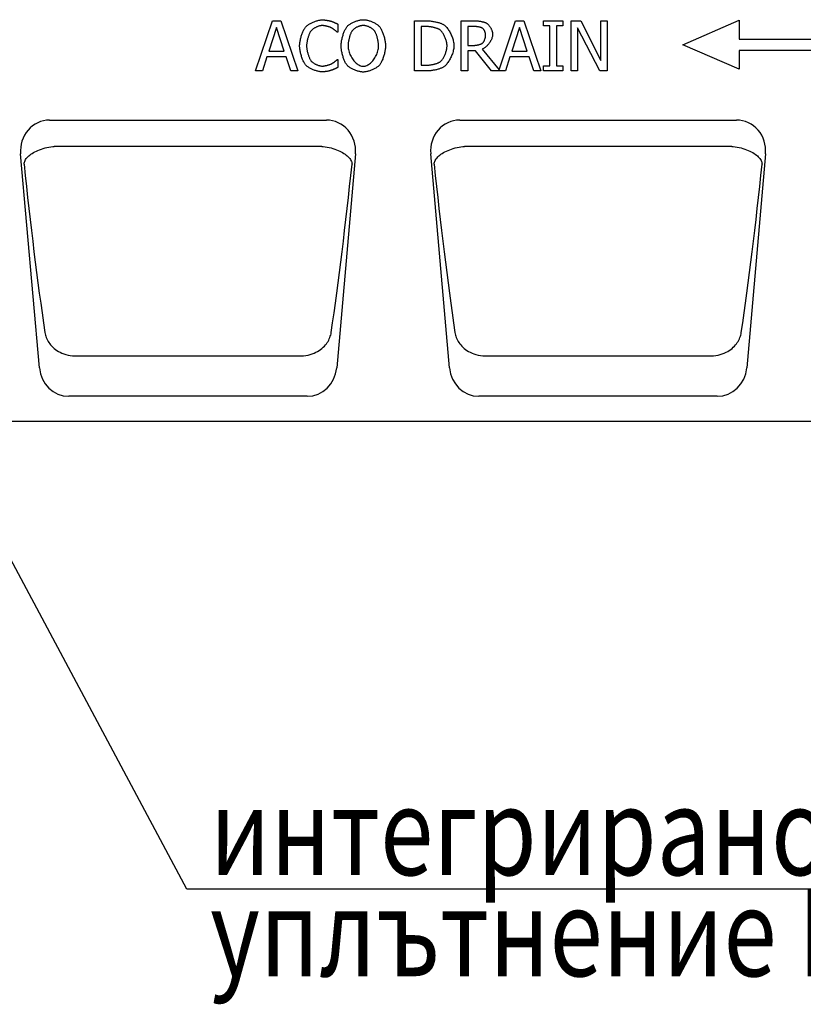
# Model space of a CAD drawing. Extents: x 98176 to 107549, y -793 to 5135.
# Drawn here: x 101019 to 101331, y 4323 to 4715 of the extents above; entities that cross this region are included whole.
import ezdxf

# ---------------------------------------------------------------- set-up
doc = ezdxf.new("R2010")
doc.units = 0
doc.header["$LTSCALE"] = 2.5
for name, color, linetype in [('DEUTSCH', 10, 'CONTINUOUS'), ('DUENN-18', 10, 'CONTINUOUS'), ('SICHTBAR', 10, 'CONTINUOUS'), ('TEXT35', 10, 'CONTINUOUS')]:
    doc.layers.add(name, color=color, linetype=linetype)
doc.styles.add('ACO', font='trebuc.ttf', dxfattribs={"width": 0.8})

msp = doc.modelspace()

# ---------------------------------------------------------------- linework, layer by layer
at = {"layer": 'DUENN-18', "color": 133}
for p, q in [((101113.15, 4694.63), (101119.9, 4714.63)), ((101119.9, 4714.63), (101123.17, 4714.63)), ((101123.17, 4714.63), (101129.91, 4694.63)), ((101176.38, 4714.63), (101180.93, 4714.63)), ((101176.38, 4694.63), (101176.38, 4714.63)), ((101195.03, 4714.63), (101200.19, 4714.63)), ((101195.03, 4694.63), (101195.03, 4714.63)), ((101210.11, 4695.12), (101216.69, 4714.63)), ((101216.69, 4714.63), (101219.96, 4714.63)), ((101219.96, 4714.63), (101226.7, 4694.63)), ((101227.82, 4714.63), (101235.57, 4714.63)), ((101227.82, 4712.59), (101227.82, 4714.63)), ((101235.57, 4714.63), (101235.57, 4712.59)), ((101238.86, 4714.63), (101242.64, 4714.63)), ((101238.86, 4694.63), (101238.86, 4714.63)), ((101242.64, 4714.63), (101250.69, 4698.79)), ((101250.69, 4714.63), (101253.17, 4714.63)), ((101250.69, 4698.79), (101250.69, 4714.63)), ((101253.17, 4714.63), (101253.17, 4694.63)), ((101283.28, 4705.05), (101305.78, 4714.8)), ((101305.78, 4714.8), (101305.78, 4707.3)), ((101121.47, 4711.91), (101118.39, 4702.49)), ((101124.56, 4702.49), (101121.47, 4711.91)), ((101145.84, 4710.09), (101145.63, 4710.09)), ((101145.84, 4713.3), (101145.84, 4710.09)), ((101181.06, 4712.33), (101179.04, 4712.33)), ((101179.04, 4712.33), (101179.04, 4696.93)), ((101200.33, 4712.33), (101197.69, 4712.33)), ((101197.69, 4712.33), (101197.69, 4704.81)), ((101218.26, 4711.91), (101215.18, 4702.49)), ((101221.36, 4702.49), (101218.26, 4711.91)), ((101230.37, 4712.59), (101227.82, 4712.59)), ((101230.37, 4696.67), (101230.37, 4712.59)), ((101233.02, 4712.59), (101233.02, 4696.67)), ((101235.57, 4712.59), (101233.02, 4712.59)), ((101241.34, 4711.87), (101241.34, 4694.63)), ((101250.19, 4694.63), (101241.34, 4711.87)), ((101305.78, 4707.3), (101344.78, 4707.3)), ((101118.39, 4702.49), (101124.56, 4702.49)), ((101197.69, 4704.81), (101200.03, 4704.81)), ((101197.69, 4702.59), (101197.69, 4694.63)), ((101200.74, 4702.59), (101197.69, 4702.59)), ((101207.06, 4694.63), (101200.74, 4702.59)), ((101203.4, 4703.33), (101210.11, 4695.12)), ((101215.18, 4702.49), (101221.36, 4702.49)), ((101305.78, 4695.3), (101283.28, 4705.05)), ((101344.78, 4702.8), (101305.78, 4702.8)), ((101305.78, 4702.8), (101305.78, 4695.3)), ((101117.66, 4700.22), (101115.84, 4694.63)), ((101125.29, 4700.22), (101117.66, 4700.22)), ((101127.11, 4694.63), (101125.29, 4700.22)), ((101145.65, 4699.17), (101145.84, 4699.17)), ((101145.84, 4699.17), (101145.84, 4695.99)), ((101214.45, 4700.22), (101212.64, 4694.63)), ((101222.08, 4700.22), (101214.45, 4700.22)), ((101223.9, 4694.63), (101222.08, 4700.22)), ((101115.84, 4694.63), (101113.15, 4694.63)), ((101129.91, 4694.63), (101127.11, 4694.63)), ((101180.98, 4694.63), (101176.38, 4694.63)), ((101179.04, 4696.93), (101181.06, 4696.93)), ((101197.69, 4694.63), (101195.03, 4694.63)), ((101212.64, 4694.63), (101207.06, 4694.63)), ((101226.7, 4694.63), (101223.9, 4694.63)), ((101227.82, 4696.67), (101230.37, 4696.67)), ((101227.82, 4694.63), (101227.82, 4696.67)), ((101235.57, 4694.63), (101227.82, 4694.63)), ((101233.02, 4696.67), (101235.57, 4696.67)), ((101235.57, 4696.67), (101235.57, 4694.63)), ((101241.34, 4694.63), (101238.86, 4694.63)), ((101253.17, 4694.63), (101250.19, 4694.63)), ((101033.26, 4664.61), (101139.18, 4664.61)), ((101196.6, 4664.61), (101302.52, 4664.61)), ((101041.41, 4581.15), (101131.04, 4581.15)), ((101204.74, 4581.15), (101294.37, 4581.15))]:
    msp.add_line(p, q, dxfattribs=at)
at = {"layer": 'DUENN-18', "color": 133, "flags": 128}
for points in [[(101133.17, 4712.23), (101133.33, 4712.4), (101133.51, 4712.57), (101133.71, 4712.73), (101133.93, 4712.9), (101134.16, 4713.07), (101134.41, 4713.23), (101134.67, 4713.39), (101134.94, 4713.54), (101135.22, 4713.69), (101135.51, 4713.84), (101135.81, 4713.98), (101136.11, 4714.11), (101136.42, 4714.24), (101136.73, 4714.36), (101137.04, 4714.47), (101137.35, 4714.57), (101137.66, 4714.66), (101137.97, 4714.74), (101138.27, 4714.81), (101138.57, 4714.87), (101138.86, 4714.92), (101139.14, 4714.96), (101139.41, 4714.98), (101139.67, 4714.98)], [(101139.67, 4714.98), (101139.8, 4714.98), (101139.94, 4714.98), (101140.08, 4714.97), (101140.23, 4714.96), (101140.38, 4714.95), (101140.54, 4714.94), (101140.7, 4714.92), (101140.86, 4714.9), (101141.03, 4714.88), (101141.19, 4714.86), (101141.36, 4714.84), (101141.53, 4714.81), (101141.69, 4714.78), (101141.85, 4714.76), (101142.01, 4714.73), (101142.17, 4714.7), (101142.32, 4714.67), (101142.46, 4714.64), (101142.6, 4714.61), (101142.74, 4714.58), (101142.86, 4714.55), (101142.98, 4714.52), (101143.09, 4714.49), (101143.19, 4714.47)], [(101143.19, 4714.47), (101143.27, 4714.44), (101143.36, 4714.41), (101143.46, 4714.37), (101143.56, 4714.33), (101143.67, 4714.29), (101143.78, 4714.25), (101143.9, 4714.2), (101144.02, 4714.15), (101144.14, 4714.1), (101144.26, 4714.05), (101144.38, 4713.99), (101144.51, 4713.94), (101144.63, 4713.88), (101144.76, 4713.83), (101144.88, 4713.77), (101145, 4713.71), (101145.12, 4713.66), (101145.24, 4713.6), (101145.35, 4713.55), (101145.46, 4713.49), (101145.57, 4713.44), (101145.67, 4713.39), (101145.76, 4713.35), (101145.84, 4713.3)], [(101149.59, 4712.34), (101149.75, 4712.51), (101149.92, 4712.68), (101150.12, 4712.84), (101150.33, 4713.01), (101150.56, 4713.17), (101150.8, 4713.33), (101151.06, 4713.48), (101151.33, 4713.64), (101151.61, 4713.78), (101151.89, 4713.93), (101152.19, 4714.06), (101152.49, 4714.19), (101152.79, 4714.32), (101153.1, 4714.44), (101153.41, 4714.54), (101153.72, 4714.64), (101154.03, 4714.73), (101154.33, 4714.81), (101154.63, 4714.88), (101154.93, 4714.94), (101155.22, 4714.99), (101155.5, 4715.02), (101155.77, 4715.04), (101156.02, 4715.05)], [(101156.02, 4715.05), (101156.28, 4715.04), (101156.56, 4715.02), (101156.84, 4714.99), (101157.13, 4714.94), (101157.43, 4714.88), (101157.73, 4714.81), (101158.04, 4714.72), (101158.35, 4714.63), (101158.66, 4714.53), (101158.97, 4714.42), (101159.28, 4714.3), (101159.59, 4714.18), (101159.89, 4714.04), (101160.18, 4713.91), (101160.47, 4713.76), (101160.75, 4713.61), (101161.02, 4713.46), (101161.27, 4713.31), (101161.52, 4713.15), (101161.74, 4712.99), (101161.95, 4712.83), (101162.15, 4712.67), (101162.32, 4712.5), (101162.47, 4712.34)], [(101180.93, 4714.63), (101181.29, 4714.62), (101181.65, 4714.61), (101182, 4714.59), (101182.36, 4714.56), (101182.72, 4714.53), (101183.08, 4714.49), (101183.44, 4714.44), (101183.79, 4714.38), (101184.14, 4714.32), (101184.48, 4714.26), (101184.82, 4714.19), (101185.15, 4714.11), (101185.47, 4714.04), (101185.78, 4713.95), (101186.08, 4713.87), (101186.36, 4713.78), (101186.64, 4713.69), (101186.9, 4713.6), (101187.14, 4713.51), (101187.37, 4713.42), (101187.58, 4713.32), (101187.77, 4713.23), (101187.95, 4713.13), (101188.1, 4713.04)], [(101200.19, 4714.63), (101200.41, 4714.63), (101200.63, 4714.62), (101200.86, 4714.61), (101201.09, 4714.6), (101201.32, 4714.58), (101201.56, 4714.56), (101201.8, 4714.53), (101202.04, 4714.51), (101202.28, 4714.47), (101202.51, 4714.44), (101202.75, 4714.4), (101202.98, 4714.36), (101203.21, 4714.31), (101203.44, 4714.26), (101203.66, 4714.21), (101203.87, 4714.15), (101204.08, 4714.09), (101204.28, 4714.03), (101204.47, 4713.96), (101204.65, 4713.89), (101204.83, 4713.82), (101204.99, 4713.74), (101205.14, 4713.66), (101205.28, 4713.57)], [(101130.67, 4704.61), (101130.68, 4704.93), (101130.7, 4705.26), (101130.73, 4705.6), (101130.77, 4705.95), (101130.83, 4706.31), (101130.89, 4706.67), (101130.97, 4707.03), (101131.05, 4707.4), (101131.14, 4707.76), (101131.24, 4708.13), (101131.35, 4708.49), (101131.47, 4708.85), (101131.59, 4709.2), (101131.71, 4709.54), (101131.85, 4709.88), (101131.98, 4710.2), (101132.12, 4710.51), (101132.27, 4710.81), (101132.41, 4711.09), (101132.56, 4711.36), (101132.71, 4711.61), (101132.87, 4711.84), (101133.02, 4712.05), (101133.17, 4712.23)], [(101135.23, 4710.66), (101135.12, 4710.52), (101135.02, 4710.36), (101134.91, 4710.18), (101134.8, 4709.99), (101134.7, 4709.78), (101134.59, 4709.55), (101134.49, 4709.32), (101134.39, 4709.07), (101134.29, 4708.8), (101134.2, 4708.54), (101134.11, 4708.26), (101134.02, 4707.98), (101133.94, 4707.69), (101133.86, 4707.4), (101133.79, 4707.1), (101133.72, 4706.81), (101133.66, 4706.52), (101133.61, 4706.23), (101133.56, 4705.94), (101133.52, 4705.66), (101133.49, 4705.38), (101133.46, 4705.12), (101133.45, 4704.86), (101133.45, 4704.61)], [(101139.65, 4712.72), (101139.49, 4712.71), (101139.31, 4712.69), (101139.13, 4712.67), (101138.94, 4712.63), (101138.74, 4712.59), (101138.54, 4712.54), (101138.34, 4712.47), (101138.13, 4712.41), (101137.92, 4712.33), (101137.71, 4712.25), (101137.49, 4712.16), (101137.28, 4712.06), (101137.07, 4711.96), (101136.87, 4711.86), (101136.67, 4711.75), (101136.47, 4711.64), (101136.28, 4711.52), (101136.1, 4711.4), (101135.93, 4711.28), (101135.77, 4711.16), (101135.61, 4711.03), (101135.47, 4710.91), (101135.34, 4710.78), (101135.23, 4710.66)], [(101143.38, 4711.76), (101143.28, 4711.81), (101143.17, 4711.87), (101143.05, 4711.92), (101142.92, 4711.98), (101142.79, 4712.03), (101142.64, 4712.09), (101142.49, 4712.14), (101142.34, 4712.19), (101142.17, 4712.25), (101142.01, 4712.3), (101141.84, 4712.35), (101141.67, 4712.4), (101141.5, 4712.44), (101141.32, 4712.48), (101141.14, 4712.52), (101140.97, 4712.56), (101140.79, 4712.6), (101140.62, 4712.63), (101140.45, 4712.65), (101140.28, 4712.67), (101140.12, 4712.69), (101139.96, 4712.71), (101139.8, 4712.71), (101139.65, 4712.72)], [(101145.63, 4710.09), (101145.59, 4710.13), (101145.53, 4710.18), (101145.47, 4710.24), (101145.4, 4710.3), (101145.32, 4710.36), (101145.24, 4710.43), (101145.16, 4710.5), (101145.07, 4710.57), (101144.97, 4710.65), (101144.88, 4710.72), (101144.78, 4710.8), (101144.67, 4710.88), (101144.57, 4710.96), (101144.46, 4711.04), (101144.35, 4711.12), (101144.24, 4711.2), (101144.13, 4711.28), (101144.02, 4711.36), (101143.91, 4711.43), (101143.8, 4711.51), (101143.69, 4711.58), (101143.59, 4711.64), (101143.48, 4711.7), (101143.38, 4711.76)], [(101147.19, 4704.63), (101147.2, 4704.95), (101147.22, 4705.28), (101147.25, 4705.62), (101147.29, 4705.98), (101147.34, 4706.34), (101147.4, 4706.7), (101147.48, 4707.07), (101147.56, 4707.44), (101147.65, 4707.81), (101147.74, 4708.18), (101147.85, 4708.55), (101147.96, 4708.91), (101148.07, 4709.27), (101148.2, 4709.62), (101148.32, 4709.96), (101148.46, 4710.29), (101148.59, 4710.61), (101148.73, 4710.91), (101148.87, 4711.2), (101149.01, 4711.47), (101149.16, 4711.72), (101149.3, 4711.95), (101149.44, 4712.16), (101149.59, 4712.34)], [(101151.6, 4710.67), (101151.5, 4710.54), (101151.4, 4710.38), (101151.3, 4710.2), (101151.2, 4710.01), (101151.1, 4709.8), (101151.01, 4709.57), (101150.91, 4709.33), (101150.82, 4709.08), (101150.73, 4708.83), (101150.64, 4708.56), (101150.56, 4708.28), (101150.48, 4708), (101150.41, 4707.71), (101150.34, 4707.42), (101150.27, 4707.13), (101150.21, 4706.83), (101150.15, 4706.54), (101150.11, 4706.25), (101150.06, 4705.96), (101150.03, 4705.68), (101150, 4705.4), (101149.98, 4705.14), (101149.97, 4704.88), (101149.96, 4704.63)], [(101156.04, 4712.75), (101155.86, 4712.74), (101155.66, 4712.73), (101155.47, 4712.7), (101155.27, 4712.67), (101155.06, 4712.63), (101154.85, 4712.57), (101154.64, 4712.52), (101154.43, 4712.45), (101154.22, 4712.37), (101154.01, 4712.29), (101153.8, 4712.21), (101153.59, 4712.11), (101153.38, 4712.01), (101153.18, 4711.91), (101152.99, 4711.8), (101152.8, 4711.69), (101152.61, 4711.57), (101152.44, 4711.45), (101152.27, 4711.33), (101152.11, 4711.2), (101151.97, 4711.07), (101151.83, 4710.94), (101151.71, 4710.81), (101151.6, 4710.67)], [(101160.46, 4710.67), (101160.36, 4710.8), (101160.24, 4710.93), (101160.1, 4711.06), (101159.96, 4711.19), (101159.8, 4711.31), (101159.63, 4711.44), (101159.46, 4711.56), (101159.27, 4711.67), (101159.08, 4711.79), (101158.89, 4711.9), (101158.68, 4712), (101158.48, 4712.1), (101158.27, 4712.19), (101158.06, 4712.28), (101157.84, 4712.37), (101157.63, 4712.44), (101157.42, 4712.51), (101157.21, 4712.57), (101157, 4712.62), (101156.8, 4712.67), (101156.6, 4712.7), (101156.4, 4712.73), (101156.22, 4712.74), (101156.04, 4712.75)], [(101162.1, 4704.63), (101162.1, 4704.88), (101162.08, 4705.14), (101162.06, 4705.41), (101162.03, 4705.69), (101162, 4705.98), (101161.95, 4706.27), (101161.9, 4706.56), (101161.85, 4706.85), (101161.79, 4707.15), (101161.72, 4707.44), (101161.65, 4707.73), (101161.57, 4708.02), (101161.49, 4708.3), (101161.41, 4708.57), (101161.32, 4708.84), (101161.23, 4709.1), (101161.14, 4709.35), (101161.05, 4709.58), (101160.95, 4709.81), (101160.86, 4710.01), (101160.76, 4710.21), (101160.66, 4710.38), (101160.56, 4710.54), (101160.46, 4710.67)], [(101162.47, 4712.34), (101162.62, 4712.16), (101162.76, 4711.96), (101162.9, 4711.73), (101163.05, 4711.48), (101163.19, 4711.21), (101163.33, 4710.93), (101163.46, 4710.62), (101163.6, 4710.31), (101163.73, 4709.98), (101163.86, 4709.63), (101163.98, 4709.28), (101164.1, 4708.92), (101164.21, 4708.56), (101164.31, 4708.19), (101164.41, 4707.82), (101164.5, 4707.44), (101164.58, 4707.07), (101164.66, 4706.7), (101164.72, 4706.33), (101164.77, 4705.97), (101164.82, 4705.62), (101164.85, 4705.28), (101164.87, 4704.95), (101164.87, 4704.63)], [(101186.35, 4711.13), (101186.21, 4711.21), (101186.05, 4711.28), (101185.89, 4711.36), (101185.71, 4711.44), (101185.52, 4711.51), (101185.32, 4711.58), (101185.12, 4711.65), (101184.9, 4711.72), (101184.68, 4711.78), (101184.45, 4711.85), (101184.22, 4711.91), (101183.98, 4711.96), (101183.74, 4712.02), (101183.49, 4712.07), (101183.24, 4712.11), (101183, 4712.16), (101182.75, 4712.19), (101182.5, 4712.23), (101182.25, 4712.26), (101182.01, 4712.28), (101181.76, 4712.3), (101181.52, 4712.32), (101181.29, 4712.32), (101181.06, 4712.33)], [(101189.38, 4704.64), (101189.37, 4704.94), (101189.35, 4705.24), (101189.31, 4705.55), (101189.26, 4705.86), (101189.19, 4706.18), (101189.12, 4706.5), (101189.03, 4706.82), (101188.93, 4707.14), (101188.82, 4707.46), (101188.7, 4707.78), (101188.57, 4708.09), (101188.43, 4708.4), (101188.28, 4708.7), (101188.13, 4709), (101187.97, 4709.28), (101187.8, 4709.55), (101187.63, 4709.81), (101187.46, 4710.05), (101187.28, 4710.28), (101187.09, 4710.49), (101186.91, 4710.68), (101186.72, 4710.85), (101186.54, 4711), (101186.35, 4711.13)], [(101188.1, 4713.04), (101188.34, 4712.86), (101188.58, 4712.66), (101188.83, 4712.43), (101189.07, 4712.17), (101189.31, 4711.89), (101189.54, 4711.59), (101189.78, 4711.27), (101190.01, 4710.93), (101190.23, 4710.58), (101190.44, 4710.21), (101190.65, 4709.83), (101190.85, 4709.44), (101191.03, 4709.04), (101191.21, 4708.63), (101191.38, 4708.22), (101191.53, 4707.81), (101191.66, 4707.39), (101191.79, 4706.98), (101191.89, 4706.57), (101191.98, 4706.16), (101192.05, 4705.76), (101192.11, 4705.37), (101192.14, 4704.98), (101192.15, 4704.61)], [(101203.51, 4711.65), (101203.44, 4711.69), (101203.35, 4711.74), (101203.26, 4711.78), (101203.16, 4711.83), (101203.05, 4711.87), (101202.93, 4711.91), (101202.81, 4711.95), (101202.68, 4711.99), (101202.55, 4712.03), (101202.41, 4712.06), (101202.27, 4712.09), (101202.12, 4712.13), (101201.98, 4712.16), (101201.83, 4712.18), (101201.67, 4712.21), (101201.52, 4712.23), (101201.37, 4712.25), (101201.22, 4712.27), (101201.06, 4712.29), (101200.91, 4712.3), (101200.76, 4712.31), (101200.62, 4712.32), (101200.47, 4712.33), (101200.33, 4712.33)], [(101204.77, 4708.99), (101204.77, 4709.1), (101204.76, 4709.22), (101204.75, 4709.34), (101204.73, 4709.46), (101204.7, 4709.58), (101204.67, 4709.71), (101204.63, 4709.84), (101204.59, 4709.97), (101204.55, 4710.1), (101204.5, 4710.23), (101204.44, 4710.36), (101204.39, 4710.48), (101204.33, 4710.61), (101204.26, 4710.73), (101204.2, 4710.84), (101204.13, 4710.96), (101204.06, 4711.07), (101203.98, 4711.17), (101203.91, 4711.27), (101203.83, 4711.36), (101203.75, 4711.44), (101203.67, 4711.52), (101203.59, 4711.59), (101203.51, 4711.65)], [(101205.28, 4713.57), (101205.41, 4713.48), (101205.54, 4713.38), (101205.68, 4713.26), (101205.81, 4713.12), (101205.94, 4712.98), (101206.08, 4712.83), (101206.21, 4712.66), (101206.33, 4712.49), (101206.46, 4712.31), (101206.58, 4712.12), (101206.7, 4711.92), (101206.81, 4711.72), (101206.91, 4711.52), (101207.01, 4711.31), (101207.11, 4711.09), (101207.19, 4710.88), (101207.27, 4710.67), (101207.34, 4710.45), (101207.4, 4710.24), (101207.45, 4710.02), (101207.49, 4709.81), (101207.52, 4709.6), (101207.54, 4709.4), (101207.55, 4709.2)], [(101207.55, 4709.2), (101207.53, 4708.92), (101207.5, 4708.64), (101207.45, 4708.35), (101207.37, 4708.05), (101207.28, 4707.76), (101207.17, 4707.46), (101207.04, 4707.16), (101206.9, 4706.86), (101206.74, 4706.57), (101206.57, 4706.28), (101206.38, 4705.99), (101206.19, 4705.71), (101205.98, 4705.44), (101205.77, 4705.18), (101205.55, 4704.92), (101205.32, 4704.68), (101205.09, 4704.46), (101204.85, 4704.24), (101204.61, 4704.04), (101204.37, 4703.86), (101204.12, 4703.7), (101203.88, 4703.56), (101203.64, 4703.43), (101203.4, 4703.33)], [(101203.64, 4705.84), (101203.71, 4705.92), (101203.79, 4706), (101203.86, 4706.09), (101203.93, 4706.2), (101204, 4706.31), (101204.06, 4706.42), (101204.13, 4706.54), (101204.19, 4706.67), (101204.26, 4706.81), (101204.32, 4706.95), (101204.37, 4707.09), (101204.43, 4707.23), (101204.48, 4707.38), (101204.53, 4707.53), (101204.57, 4707.68), (101204.61, 4707.83), (101204.65, 4707.99), (101204.68, 4708.14), (101204.71, 4708.29), (101204.73, 4708.43), (101204.75, 4708.58), (101204.76, 4708.72), (101204.77, 4708.86), (101204.77, 4708.99)], [(101133.19, 4696.9), (101133.04, 4697.07), (101132.89, 4697.27), (101132.73, 4697.5), (101132.58, 4697.74), (101132.44, 4698.01), (101132.29, 4698.29), (101132.14, 4698.6), (101132, 4698.91), (101131.86, 4699.24), (101131.73, 4699.58), (101131.6, 4699.93), (101131.48, 4700.29), (101131.36, 4700.66), (101131.26, 4701.03), (101131.15, 4701.4), (101131.06, 4701.78), (101130.97, 4702.15), (101130.9, 4702.52), (101130.83, 4702.89), (101130.78, 4703.25), (101130.73, 4703.61), (101130.7, 4703.95), (101130.68, 4704.29), (101130.67, 4704.61)], [(101133.45, 4704.61), (101133.45, 4704.35), (101133.47, 4704.08), (101133.49, 4703.8), (101133.52, 4703.52), (101133.56, 4703.23), (101133.61, 4702.94), (101133.67, 4702.65), (101133.73, 4702.36), (101133.8, 4702.06), (101133.88, 4701.77), (101133.96, 4701.48), (101134.05, 4701.2), (101134.14, 4700.92), (101134.23, 4700.65), (101134.33, 4700.39), (101134.43, 4700.13), (101134.54, 4699.89), (101134.64, 4699.65), (101134.75, 4699.43), (101134.86, 4699.23), (101134.97, 4699.04), (101135.08, 4698.86), (101135.19, 4698.7), (101135.29, 4698.57)], [(101149.57, 4696.93), (101149.43, 4697.11), (101149.28, 4697.31), (101149.14, 4697.54), (101149, 4697.79), (101148.85, 4698.06), (101148.71, 4698.35), (101148.58, 4698.65), (101148.44, 4698.97), (101148.31, 4699.3), (101148.19, 4699.64), (101148.07, 4699.99), (101147.95, 4700.35), (101147.84, 4700.72), (101147.74, 4701.09), (101147.64, 4701.46), (101147.55, 4701.83), (101147.47, 4702.2), (101147.4, 4702.57), (101147.34, 4702.94), (101147.29, 4703.3), (101147.25, 4703.64), (101147.21, 4703.98), (101147.2, 4704.31), (101147.19, 4704.63)], [(101149.96, 4704.63), (101149.98, 4704.14), (101150.03, 4703.64), (101150.11, 4703.15), (101150.22, 4702.66), (101150.36, 4702.18), (101150.52, 4701.7), (101150.71, 4701.23), (101150.92, 4700.77), (101151.15, 4700.33), (101151.41, 4699.9), (101151.68, 4699.49), (101151.96, 4699.09), (101152.26, 4698.72), (101152.57, 4698.37), (101152.9, 4698.04), (101153.23, 4697.74), (101153.57, 4697.47), (101153.92, 4697.22), (101154.27, 4697.01), (101154.63, 4696.84), (101154.98, 4696.7), (101155.34, 4696.59), (101155.69, 4696.53), (101156.04, 4696.51)], [(101156.04, 4696.51), (101156.39, 4696.53), (101156.74, 4696.59), (101157.1, 4696.7), (101157.45, 4696.84), (101157.8, 4697.01), (101158.16, 4697.22), (101158.5, 4697.47), (101158.84, 4697.74), (101159.17, 4698.04), (101159.5, 4698.37), (101159.81, 4698.72), (101160.11, 4699.09), (101160.39, 4699.49), (101160.66, 4699.9), (101160.91, 4700.33), (101161.15, 4700.77), (101161.36, 4701.23), (101161.54, 4701.7), (101161.71, 4702.18), (101161.84, 4702.66), (101161.95, 4703.15), (101162.03, 4703.64), (101162.08, 4704.14), (101162.1, 4704.63)], [(101164.87, 4704.63), (101164.87, 4704.32), (101164.85, 4703.99), (101164.82, 4703.65), (101164.78, 4703.31), (101164.72, 4702.95), (101164.66, 4702.59), (101164.59, 4702.22), (101164.51, 4701.85), (101164.42, 4701.47), (101164.32, 4701.1), (101164.22, 4700.73), (101164.11, 4700.37), (101163.99, 4700.01), (101163.87, 4699.65), (101163.75, 4699.31), (101163.61, 4698.98), (101163.48, 4698.66), (101163.34, 4698.35), (101163.2, 4698.06), (101163.06, 4697.79), (101162.91, 4697.54), (101162.77, 4697.31), (101162.62, 4697.11), (101162.47, 4696.93)], [(101186.59, 4698.26), (101186.76, 4698.39), (101186.94, 4698.54), (101187.11, 4698.71), (101187.28, 4698.9), (101187.45, 4699.1), (101187.61, 4699.33), (101187.78, 4699.56), (101187.93, 4699.81), (101188.08, 4700.08), (101188.23, 4700.35), (101188.37, 4700.64), (101188.51, 4700.93), (101188.63, 4701.23), (101188.75, 4701.54), (101188.86, 4701.85), (101188.96, 4702.16), (101189.06, 4702.48), (101189.14, 4702.79), (101189.21, 4703.11), (101189.27, 4703.43), (101189.32, 4703.74), (101189.35, 4704.05), (101189.37, 4704.35), (101189.38, 4704.64)], [(101192.15, 4704.61), (101192.14, 4704.26), (101192.1, 4703.9), (101192.05, 4703.52), (101191.98, 4703.13), (101191.88, 4702.73), (101191.77, 4702.32), (101191.65, 4701.91), (101191.5, 4701.5), (101191.35, 4701.08), (101191.18, 4700.67), (101191, 4700.26), (101190.81, 4699.86), (101190.6, 4699.46), (101190.39, 4699.08), (101190.18, 4698.7), (101189.95, 4698.34), (101189.72, 4698), (101189.49, 4697.68), (101189.25, 4697.37), (101189.01, 4697.09), (101188.78, 4696.83), (101188.54, 4696.6), (101188.3, 4696.4), (101188.07, 4696.23)], [(101200.03, 4704.81), (101200.17, 4704.81), (101200.33, 4704.82), (101200.49, 4704.83), (101200.65, 4704.84), (101200.82, 4704.86), (101200.99, 4704.88), (101201.16, 4704.91), (101201.33, 4704.94), (101201.51, 4704.97), (101201.68, 4705), (101201.86, 4705.04), (101202.03, 4705.09), (101202.2, 4705.13), (101202.36, 4705.18), (101202.52, 4705.24), (101202.68, 4705.29), (101202.83, 4705.35), (101202.97, 4705.42), (101203.11, 4705.48), (101203.23, 4705.55), (101203.35, 4705.62), (101203.46, 4705.69), (101203.56, 4705.77), (101203.64, 4705.84)], [(101135.29, 4698.57), (101135.41, 4698.44), (101135.53, 4698.32), (101135.67, 4698.2), (101135.82, 4698.08), (101135.98, 4697.96), (101136.15, 4697.84), (101136.33, 4697.72), (101136.52, 4697.61), (101136.71, 4697.5), (101136.91, 4697.4), (101137.11, 4697.3), (101137.32, 4697.2), (101137.52, 4697.11), (101137.73, 4697.02), (101137.94, 4696.94), (101138.15, 4696.87), (101138.35, 4696.8), (101138.56, 4696.75), (101138.76, 4696.69), (101138.95, 4696.65), (101139.14, 4696.62), (101139.32, 4696.59), (101139.49, 4696.58), (101139.65, 4696.57)], [(101143.53, 4697.56), (101143.62, 4697.62), (101143.72, 4697.68), (101143.81, 4697.74), (101143.92, 4697.81), (101144.02, 4697.88), (101144.12, 4697.95), (101144.23, 4698.02), (101144.33, 4698.1), (101144.44, 4698.17), (101144.54, 4698.25), (101144.65, 4698.33), (101144.75, 4698.41), (101144.85, 4698.48), (101144.94, 4698.56), (101145.04, 4698.63), (101145.12, 4698.71), (101145.21, 4698.78), (101145.29, 4698.85), (101145.37, 4698.91), (101145.44, 4698.97), (101145.5, 4699.03), (101145.56, 4699.08), (101145.61, 4699.13), (101145.65, 4699.17)], [(101139.62, 4694.27), (101139.37, 4694.28), (101139.11, 4694.3), (101138.84, 4694.33), (101138.55, 4694.38), (101138.26, 4694.43), (101137.96, 4694.5), (101137.66, 4694.57), (101137.35, 4694.66), (101137.05, 4694.76), (101136.74, 4694.86), (101136.43, 4694.97), (101136.12, 4695.09), (101135.82, 4695.22), (101135.53, 4695.35), (101135.24, 4695.49), (101134.96, 4695.63), (101134.68, 4695.78), (101134.42, 4695.93), (101134.18, 4696.09), (101133.94, 4696.25), (101133.73, 4696.41), (101133.53, 4696.57), (101133.35, 4696.73), (101133.19, 4696.9)], [(101143.19, 4694.86), (101143.07, 4694.82), (101142.96, 4694.78), (101142.83, 4694.75), (101142.7, 4694.71), (101142.57, 4694.68), (101142.43, 4694.64), (101142.29, 4694.61), (101142.14, 4694.57), (101141.99, 4694.54), (101141.84, 4694.51), (101141.68, 4694.48), (101141.53, 4694.45), (101141.37, 4694.43), (101141.21, 4694.4), (101141.05, 4694.38), (101140.88, 4694.36), (101140.72, 4694.34), (101140.56, 4694.32), (101140.4, 4694.31), (101140.24, 4694.29), (101140.08, 4694.28), (101139.93, 4694.28), (101139.77, 4694.27), (101139.62, 4694.27)], [(101139.65, 4696.57), (101139.8, 4696.58), (101139.96, 4696.58), (101140.12, 4696.6), (101140.29, 4696.62), (101140.46, 4696.64), (101140.64, 4696.67), (101140.82, 4696.7), (101141, 4696.74), (101141.18, 4696.77), (101141.37, 4696.82), (101141.55, 4696.86), (101141.74, 4696.91), (101141.92, 4696.96), (101142.1, 4697.01), (101142.27, 4697.06), (101142.44, 4697.12), (101142.6, 4697.17), (101142.76, 4697.23), (101142.91, 4697.29), (101143.06, 4697.34), (101143.19, 4697.4), (101143.31, 4697.45), (101143.43, 4697.51), (101143.53, 4697.56)], [(101145.84, 4695.99), (101145.76, 4695.95), (101145.67, 4695.91), (101145.57, 4695.86), (101145.47, 4695.82), (101145.37, 4695.77), (101145.27, 4695.72), (101145.16, 4695.67), (101145.04, 4695.62), (101144.93, 4695.56), (101144.81, 4695.51), (101144.7, 4695.46), (101144.58, 4695.4), (101144.46, 4695.35), (101144.34, 4695.3), (101144.22, 4695.25), (101144.1, 4695.2), (101143.98, 4695.15), (101143.86, 4695.1), (101143.74, 4695.05), (101143.62, 4695.01), (101143.51, 4694.97), (101143.4, 4694.93), (101143.29, 4694.89), (101143.19, 4694.86)], [(101156.02, 4694.21), (101155.76, 4694.21), (101155.49, 4694.23), (101155.21, 4694.27), (101154.92, 4694.32), (101154.63, 4694.37), (101154.33, 4694.44), (101154.02, 4694.52), (101153.71, 4694.61), (101153.4, 4694.71), (101153.09, 4694.82), (101152.79, 4694.94), (101152.48, 4695.06), (101152.18, 4695.2), (101151.89, 4695.33), (101151.6, 4695.48), (101151.32, 4695.63), (101151.05, 4695.78), (101150.79, 4695.94), (101150.55, 4696.1), (101150.32, 4696.26), (101150.11, 4696.43), (101149.91, 4696.59), (101149.73, 4696.76), (101149.57, 4696.93)], [(101162.47, 4696.93), (101162.31, 4696.76), (101162.13, 4696.58), (101161.92, 4696.41), (101161.7, 4696.24), (101161.47, 4696.08), (101161.22, 4695.92), (101160.96, 4695.76), (101160.69, 4695.6), (101160.41, 4695.46), (101160.12, 4695.31), (101159.82, 4695.18), (101159.52, 4695.05), (101159.22, 4694.92), (101158.91, 4694.81), (101158.6, 4694.7), (101158.29, 4694.6), (101157.99, 4694.51), (101157.68, 4694.44), (101157.39, 4694.37), (101157.1, 4694.31), (101156.81, 4694.27), (101156.54, 4694.23), (101156.27, 4694.21), (101156.02, 4694.21)], [(101188.07, 4696.23), (101187.87, 4696.12), (101187.65, 4696), (101187.42, 4695.89), (101187.18, 4695.78), (101186.92, 4695.68), (101186.66, 4695.58), (101186.38, 4695.48), (101186.09, 4695.39), (101185.8, 4695.31), (101185.49, 4695.22), (101185.18, 4695.14), (101184.86, 4695.07), (101184.54, 4695), (101184.22, 4694.94), (101183.89, 4694.88), (101183.56, 4694.83), (101183.23, 4694.79), (101182.9, 4694.74), (101182.57, 4694.71), (101182.25, 4694.68), (101181.92, 4694.66), (101181.6, 4694.64), (101181.29, 4694.63), (101180.98, 4694.63)], [(101181.06, 4696.93), (101181.29, 4696.93), (101181.52, 4696.94), (101181.76, 4696.96), (101182.01, 4696.98), (101182.26, 4697), (101182.52, 4697.03), (101182.78, 4697.07), (101183.04, 4697.11), (101183.3, 4697.15), (101183.56, 4697.2), (101183.82, 4697.25), (101184.08, 4697.31), (101184.34, 4697.37), (101184.59, 4697.43), (101184.83, 4697.5), (101185.07, 4697.58), (101185.3, 4697.65), (101185.52, 4697.73), (101185.73, 4697.81), (101185.93, 4697.9), (101186.11, 4697.98), (101186.29, 4698.07), (101186.45, 4698.16), (101186.59, 4698.26)], [(101020.9, 4657.53), (101020.95, 4657.89), (101021.03, 4658.26), (101021.16, 4658.63), (101021.33, 4659), (101021.54, 4659.36), (101021.79, 4659.73), (101022.08, 4660.09), (101022.41, 4660.44), (101022.78, 4660.8), (101023.19, 4661.14), (101023.64, 4661.48), (101024.13, 4661.81), (101024.65, 4662.13), (101025.21, 4662.43), (101025.81, 4662.73), (101026.44, 4663.01), (101027.11, 4663.27), (101027.81, 4663.52), (101028.53, 4663.75), (101029.27, 4663.96), (101030.04, 4664.14), (101030.82, 4664.3), (101031.6, 4664.44), (101032.4, 4664.55)], [(101032.4, 4664.55), (101032.44, 4664.56), (101032.47, 4664.56), (101032.51, 4664.57), (101032.54, 4664.57), (101032.58, 4664.57), (101032.62, 4664.58), (101032.65, 4664.58), (101032.69, 4664.59), (101032.72, 4664.59), (101032.76, 4664.59), (101032.79, 4664.59), (101032.83, 4664.6), (101032.87, 4664.6), (101032.9, 4664.6), (101032.94, 4664.6), (101032.97, 4664.6), (101033.01, 4664.61), (101033.05, 4664.61), (101033.08, 4664.61), (101033.12, 4664.61), (101033.15, 4664.61), (101033.19, 4664.61), (101033.23, 4664.61), (101033.26, 4664.61)], [(101139.18, 4664.61), (101139.22, 4664.61), (101139.26, 4664.61), (101139.29, 4664.61), (101139.33, 4664.61), (101139.36, 4664.61), (101139.4, 4664.61), (101139.44, 4664.61), (101139.47, 4664.6), (101139.51, 4664.6), (101139.54, 4664.6), (101139.58, 4664.6), (101139.62, 4664.6), (101139.65, 4664.59), (101139.69, 4664.59), (101139.72, 4664.59), (101139.76, 4664.59), (101139.8, 4664.58), (101139.83, 4664.58), (101139.87, 4664.57), (101139.9, 4664.57), (101139.94, 4664.57), (101139.97, 4664.56), (101140.01, 4664.56), (101140.05, 4664.55)], [(101140.05, 4664.55), (101140.84, 4664.44), (101141.63, 4664.3), (101142.41, 4664.14), (101143.17, 4663.96), (101143.92, 4663.75), (101144.64, 4663.52), (101145.34, 4663.27), (101146, 4663.01), (101146.64, 4662.73), (101147.23, 4662.43), (101147.79, 4662.13), (101148.32, 4661.81), (101148.81, 4661.48), (101149.26, 4661.14), (101149.67, 4660.8), (101150.04, 4660.44), (101150.37, 4660.09), (101150.66, 4659.73), (101150.91, 4659.36), (101151.12, 4659), (101151.28, 4658.63), (101151.41, 4658.26), (101151.5, 4657.89), (101151.54, 4657.53)], [(101184.24, 4657.53), (101184.28, 4657.89), (101184.37, 4658.26), (101184.5, 4658.63), (101184.66, 4659), (101184.87, 4659.36), (101185.12, 4659.73), (101185.41, 4660.09), (101185.74, 4660.44), (101186.11, 4660.8), (101186.52, 4661.14), (101186.97, 4661.48), (101187.46, 4661.81), (101187.99, 4662.13), (101188.55, 4662.43), (101189.14, 4662.73), (101189.78, 4663.01), (101190.44, 4663.27), (101191.14, 4663.52), (101191.86, 4663.75), (101192.61, 4663.96), (101193.37, 4664.14), (101194.15, 4664.3), (101194.94, 4664.44), (101195.73, 4664.55)], [(101195.73, 4664.55), (101195.77, 4664.56), (101195.81, 4664.56), (101195.84, 4664.57), (101195.88, 4664.57), (101195.91, 4664.57), (101195.95, 4664.58), (101195.98, 4664.58), (101196.02, 4664.59), (101196.06, 4664.59), (101196.09, 4664.59), (101196.13, 4664.59), (101196.16, 4664.6), (101196.2, 4664.6), (101196.24, 4664.6), (101196.27, 4664.6), (101196.31, 4664.6), (101196.34, 4664.61), (101196.38, 4664.61), (101196.42, 4664.61), (101196.45, 4664.61), (101196.49, 4664.61), (101196.52, 4664.61), (101196.56, 4664.61), (101196.6, 4664.61)], [(101302.52, 4664.61), (101302.55, 4664.61), (101302.59, 4664.61), (101302.63, 4664.61), (101302.66, 4664.61), (101302.7, 4664.61), (101302.73, 4664.61), (101302.77, 4664.61), (101302.81, 4664.6), (101302.84, 4664.6), (101302.88, 4664.6), (101302.91, 4664.6), (101302.95, 4664.6), (101302.99, 4664.59), (101303.02, 4664.59), (101303.06, 4664.59), (101303.09, 4664.59), (101303.13, 4664.58), (101303.17, 4664.58), (101303.2, 4664.57), (101303.24, 4664.57), (101303.27, 4664.57), (101303.31, 4664.56), (101303.34, 4664.56), (101303.38, 4664.55)], [(101303.38, 4664.55), (101304.18, 4664.44), (101304.96, 4664.3), (101305.74, 4664.14), (101306.51, 4663.96), (101307.25, 4663.75), (101307.97, 4663.52), (101308.67, 4663.27), (101309.34, 4663.01), (101309.97, 4662.73), (101310.57, 4662.43), (101311.13, 4662.13), (101311.65, 4661.81), (101312.14, 4661.48), (101312.59, 4661.14), (101313, 4660.8), (101313.37, 4660.44), (101313.7, 4660.09), (101313.99, 4659.73), (101314.24, 4659.36), (101314.45, 4659), (101314.62, 4658.63), (101314.75, 4658.26), (101314.83, 4657.89), (101314.88, 4657.53)], [(101029.18, 4590.51), (101029.27, 4589.99), (101029.39, 4589.46), (101029.55, 4588.94), (101029.73, 4588.43), (101029.94, 4587.92), (101030.19, 4587.42), (101030.47, 4586.92), (101030.78, 4586.43), (101031.13, 4585.95), (101031.51, 4585.48), (101031.92, 4585.02), (101032.38, 4584.57), (101032.87, 4584.13), (101033.4, 4583.72), (101033.98, 4583.32), (101034.6, 4582.93), (101035.27, 4582.57), (101035.99, 4582.24), (101036.76, 4581.94), (101037.58, 4581.68), (101038.44, 4581.46), (101039.33, 4581.3), (101040.26, 4581.19), (101041.23, 4581.15)], [(101131.22, 4581.15), (101132.18, 4581.19), (101133.11, 4581.3), (101134.01, 4581.46), (101134.87, 4581.68), (101135.68, 4581.94), (101136.46, 4582.24), (101137.18, 4582.57), (101137.85, 4582.93), (101138.47, 4583.32), (101139.05, 4583.72), (101139.58, 4584.13), (101140.07, 4584.57), (101140.52, 4585.02), (101140.94, 4585.48), (101141.32, 4585.95), (101141.67, 4586.43), (101141.98, 4586.92), (101142.26, 4587.42), (101142.5, 4587.92), (101142.72, 4588.43), (101142.9, 4588.94), (101143.05, 4589.46), (101143.17, 4589.99), (101143.26, 4590.51)], [(101192.52, 4590.51), (101192.61, 4589.99), (101192.73, 4589.46), (101192.88, 4588.94), (101193.06, 4588.43), (101193.28, 4587.92), (101193.52, 4587.42), (101193.8, 4586.92), (101194.11, 4586.43), (101194.46, 4585.95), (101194.84, 4585.48), (101195.26, 4585.02), (101195.71, 4584.57), (101196.2, 4584.13), (101196.73, 4583.72), (101197.31, 4583.32), (101197.93, 4582.93), (101198.6, 4582.57), (101199.33, 4582.24), (101200.1, 4581.94), (101200.91, 4581.68), (101201.77, 4581.46), (101202.67, 4581.3), (101203.6, 4581.19), (101204.56, 4581.15)], [(101294.55, 4581.15), (101295.52, 4581.19), (101296.45, 4581.3), (101297.34, 4581.46), (101298.2, 4581.68), (101299.02, 4581.94), (101299.79, 4582.24), (101300.51, 4582.57), (101301.19, 4582.93), (101301.8, 4583.32), (101302.38, 4583.72), (101302.91, 4584.13), (101303.4, 4584.57), (101303.86, 4585.02), (101304.27, 4585.48), (101304.65, 4585.95), (101305, 4586.43), (101305.31, 4586.92), (101305.59, 4587.42), (101305.84, 4587.92), (101306.05, 4588.43), (101306.23, 4588.94), (101306.39, 4589.46), (101306.51, 4589.99), (101306.6, 4590.51)], [(101041.23, 4581.15), (101041.23, 4581.15), (101041.24, 4581.15), (101041.25, 4581.15), (101041.26, 4581.15), (101041.26, 4581.15), (101041.27, 4581.15), (101041.28, 4581.15), (101041.29, 4581.15), (101041.29, 4581.15), (101041.3, 4581.15), (101041.31, 4581.15), (101041.32, 4581.15), (101041.32, 4581.15), (101041.33, 4581.15), (101041.34, 4581.15), (101041.35, 4581.15), (101041.35, 4581.15), (101041.36, 4581.15), (101041.37, 4581.15), (101041.38, 4581.15), (101041.38, 4581.15), (101041.39, 4581.15), (101041.4, 4581.15), (101041.41, 4581.15)], [(101131.04, 4581.15), (101131.05, 4581.15), (101131.06, 4581.15), (101131.06, 4581.15), (101131.07, 4581.15), (101131.08, 4581.15), (101131.09, 4581.15), (101131.09, 4581.15), (101131.1, 4581.15), (101131.11, 4581.15), (101131.12, 4581.15), (101131.12, 4581.15), (101131.13, 4581.15), (101131.14, 4581.15), (101131.15, 4581.15), (101131.15, 4581.15), (101131.16, 4581.15), (101131.17, 4581.15), (101131.18, 4581.15), (101131.18, 4581.15), (101131.19, 4581.15), (101131.2, 4581.15), (101131.21, 4581.15), (101131.21, 4581.15), (101131.22, 4581.15)], [(101204.56, 4581.15), (101204.57, 4581.15), (101204.57, 4581.15), (101204.58, 4581.15), (101204.59, 4581.15), (101204.6, 4581.15), (101204.6, 4581.15), (101204.61, 4581.15), (101204.62, 4581.15), (101204.63, 4581.15), (101204.63, 4581.15), (101204.64, 4581.15), (101204.65, 4581.15), (101204.66, 4581.15), (101204.66, 4581.15), (101204.67, 4581.15), (101204.68, 4581.15), (101204.69, 4581.15), (101204.69, 4581.15), (101204.7, 4581.15), (101204.71, 4581.15), (101204.72, 4581.15), (101204.72, 4581.15), (101204.73, 4581.15), (101204.74, 4581.15)], [(101294.37, 4581.15), (101294.38, 4581.15), (101294.39, 4581.15), (101294.4, 4581.15), (101294.4, 4581.15), (101294.41, 4581.15), (101294.42, 4581.15), (101294.43, 4581.15), (101294.43, 4581.15), (101294.44, 4581.15), (101294.45, 4581.15), (101294.46, 4581.15), (101294.46, 4581.15), (101294.47, 4581.15), (101294.48, 4581.15), (101294.49, 4581.15), (101294.49, 4581.15), (101294.5, 4581.15), (101294.51, 4581.15), (101294.52, 4581.15), (101294.52, 4581.15), (101294.53, 4581.15), (101294.54, 4581.15), (101294.55, 4581.15), (101294.55, 4581.15)]]:
    msp.add_lwpolyline(points, dxfattribs=at)
at = {"layer": 'DUENN-18', "color": 133}
for centre, major_axis, start_param, end_param in [((101033.67, 4692.32), (16.17, -183.36), 4.895602, 5.293333), ((101138.78, 4692.32), (16.17, 183.36), 4.131445, 4.529176), ((101197, 4692.32), (16.17, -183.36), 4.895602, 5.293333), ((101302.11, 4692.32), (16.17, 183.36), 4.131445, 4.529176)]:
    msp.add_ellipse(centre, major_axis=major_axis, ratio=0.087151, start_param=start_param, end_param=end_param, dxfattribs=at)
at = {"layer": 'SICHTBAR', "color": 133}
for p, q in [((101031.1, 4675.05), (101141.35, 4675.05)), ((101194.43, 4675.05), (101304.68, 4675.05)), ((101027.01, 4576.4), (101019.56, 4661.62)), ((101152.89, 4661.62), (101145.43, 4576.4)), ((101190.35, 4576.4), (101182.89, 4661.62)), ((101316.22, 4661.62), (101308.77, 4576.4)), ((101133.7, 4565.05), (101038.75, 4565.05)), ((101297.03, 4565.05), (101202.08, 4565.05)), ((101839.22, 4555.05), (100841.22, 4555.05))]:
    msp.add_line(p, q, dxfattribs=at)
for centre, major_axis, ratio, start_param, end_param in [((101031.59, 4662.28), (-4.01, 12.21), 0.933807, 5.985303, 7.607902), ((101140.86, 4662.28), (4.01, 12.21), 0.933807, 4.958469, 6.581067), ((101194.92, 4662.28), (-4.01, 12.21), 0.933807, 5.985303, 7.607902), ((101304.19, 4662.28), (4.01, 12.21), 0.933807, 4.958469, 6.581067), ((101038.98, 4577.82), (-1.94, -12.64), 0.938395, 4.967356, 6.426523), ((101133.47, 4577.82), (1.94, -12.64), 0.938395, 6.139847, 7.599015), ((101202.31, 4577.82), (-1.94, -12.64), 0.938395, 4.967356, 6.426523), ((101296.8, 4577.82), (1.94, -12.64), 0.938395, 6.139847, 7.599015)]:
    msp.add_ellipse(centre, major_axis=major_axis, ratio=ratio, start_param=start_param, end_param=end_param, dxfattribs=at)
at = {"layer": 'TEXT35', "color": 133}
for p, q in [((101085.8, 4368.75), (100986.22, 4555.05)), ((101452.77, 4368.75), (101085.8, 4368.75))]:
    msp.add_line(p, q, dxfattribs=at)

# ---------------------------------------------------------------- texts
at = {"layer": 'DEUTSCH', "color": 133, "style": 'ACO', "width": 0.8}
for s, p in [('интегрирано маншетно', (101094.97, 4374.31)), ('уплътнение DN110', (101094.97, 4334.04))]:
    msp.add_text(s, height=35, dxfattribs=at).set_placement(p)

doc.saveas('drawing.dxf')
